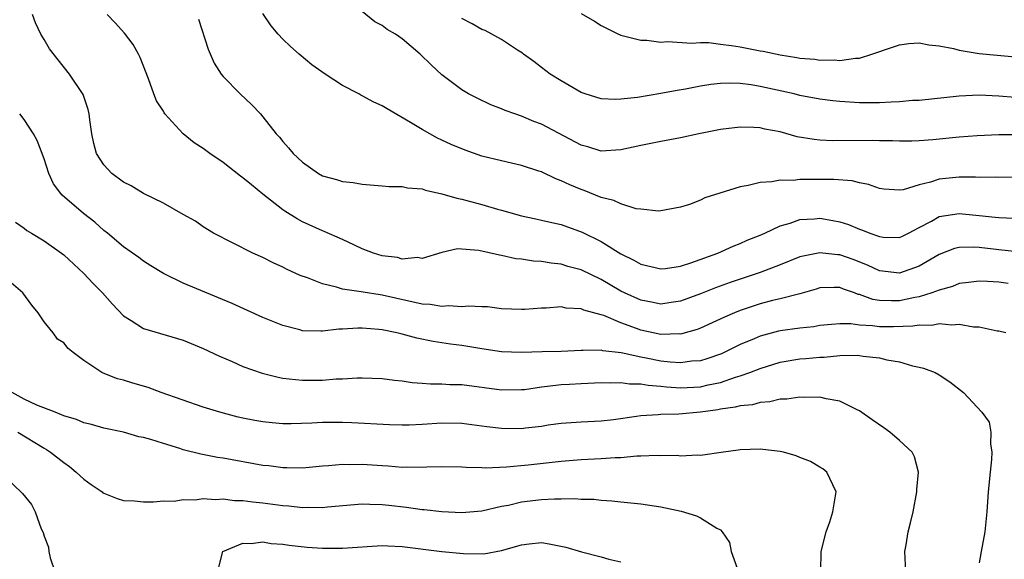
# Model space of a CAD drawing. Units: inches. Extents: x 2535000 to 2538000, y 1551000 to 1554000.
# Drawn here: x 2537243 to 2537342, y 1551842 to 1551896 of the extents above; entities that cross this region are included whole.
import ezdxf

# ---------------------------------------------------------------- set-up
doc = ezdxf.new("R2010")
doc.units = ezdxf.units.IN
doc.header["$MEASUREMENT"] = 0
doc.layers.add('LD25351551_2ft', color=253, linetype='Continuous')

msp = doc.modelspace()

# ---------------------------------------------------------------- linework, layer by layer
at = {"layer": 'LD25351551_2ft'}
for points, elevation in [([(2537341.94, 1551869.94), (2537341, 1551870.066), (2537339.841, 1551870.159), (2537339, 1551870.193), (2537337.951, 1551870.049), (2537337, 1551869.94), (2537336.344, 1551869.656), (2537335, 1551869.283), (2537334.257, 1551869), (2537333, 1551868.615), (2537332.542, 1551868.541), (2537331, 1551868.207), (2537330.191, 1551868.191), (2537329, 1551868.238), (2537328.34, 1551868.34), (2537327, 1551868.833), (2537326.855, 1551868.855), (2537326.474, 1551869), (2537325.368, 1551869.368), (2537325, 1551869.532), (2537324.447, 1551869.553), (2537323, 1551869.502), (2537322.62, 1551869.38), (2537321, 1551868.924), (2537319, 1551868.419), (2537318.245, 1551868.245), (2537317, 1551867.911), (2537315, 1551867.235), (2537314.415, 1551867), (2537313.426, 1551866.575), (2537311, 1551865.464), (2537310.665, 1551865.335), (2537309, 1551864.869), (2537308.879, 1551864.879), (2537307, 1551864.828), (2537305, 1551865.259), (2537304.57, 1551865.43), (2537303, 1551865.996), (2537301.282, 1551866.718), (2537301, 1551866.807), (2537299.271, 1551867.271), (2537299, 1551867.401), (2537297.483, 1551867.483), (2537297, 1551867.593), (2537295.469, 1551867.469), (2537295, 1551867.473), (2537293.343, 1551867.343), (2537293, 1551867.33), (2537291, 1551867.416), (2537289.589, 1551867.589), (2537289, 1551867.597), (2537287.683, 1551867.683), (2537287, 1551867.615), (2537285.698, 1551867.698), (2537285, 1551867.635), (2537283.825, 1551867.826), (2537283, 1551867.882), (2537279, 1551868.784), (2537278.803, 1551868.803), (2537277.073, 1551869.073), (2537276.879, 1551869.121), (2537275, 1551869.39), (2537274.413, 1551869.587), (2537273, 1551869.899), (2537271.489, 1551870.511), (2537270.767, 1551870.767), (2537269.389, 1551871.389), (2537269, 1551871.598), (2537268.03, 1551872.03), (2537267, 1551872.556), (2537266.001, 1551873), (2537262.053, 1551875), (2537261, 1551875.641), (2537260.217, 1551876.217), (2537259, 1551876.885), (2537257, 1551878.019), (2537255, 1551879.001), (2537253.756, 1551879.756), (2537253, 1551880.142), (2537251.828, 1551881), (2537251, 1551881.868), (2537250.276, 1551883), (2537250.009, 1551884.009), (2537249.799, 1551885), (2537249.597, 1551886.403), (2537249.531, 1551887), (2537249.438, 1551887.438), (2537248.928, 1551888.928), (2537247.568, 1551891), (2537246.417, 1551892.417), (2537245.543, 1551893.543), (2537245, 1551894.477), (2537244.669, 1551895), (2537244.134, 1551896.134), (2537243.857, 1551897)], 8384), ([(2537342.866, 1551873.134), (2537341, 1551873.325), (2537339, 1551873.559), (2537338.401, 1551873.599), (2537337, 1551873.558), (2537336.547, 1551873.453), (2537335, 1551872.856), (2537333, 1551871.682), (2537331, 1551870.996), (2537329, 1551871.234), (2537327.796, 1551871.796), (2537326.35, 1551872.35), (2537325, 1551872.818), (2537324.823, 1551872.824), (2537323, 1551873.032), (2537321, 1551872.616), (2537319, 1551871.817), (2537317, 1551871.051), (2537313.968, 1551870.032), (2537312.502, 1551869.498), (2537311, 1551868.897), (2537309, 1551868.175), (2537308.048, 1551868.048), (2537307, 1551867.881), (2537306.07, 1551868.07), (2537305, 1551868.259), (2537303.362, 1551869), (2537303, 1551869.182), (2537301, 1551870.341), (2537299, 1551871.31), (2537297.669, 1551871.669), (2537297, 1551871.888), (2537295.986, 1551871.986), (2537295, 1551872.153), (2537294.201, 1551872.201), (2537293, 1551872.384), (2537292.44, 1551872.439), (2537291, 1551872.774), (2537290.783, 1551872.783), (2537288.726, 1551873.273), (2537286.564, 1551873.436), (2537285, 1551873.056), (2537283, 1551872.45), (2537282.559, 1551872.559), (2537281, 1551872.408), (2537280.55, 1551872.55), (2537279, 1551872.736), (2537278.138, 1551873), (2537277, 1551873.442), (2537276.199, 1551873.801), (2537275, 1551874.371), (2537273.175, 1551875.175), (2537273, 1551875.231), (2537271, 1551876.141), (2537270.436, 1551876.436), (2537269.215, 1551877.215), (2537269, 1551877.363), (2537267, 1551878.931), (2537265.854, 1551879.854), (2537265, 1551880.57), (2537264.739, 1551880.739), (2537263, 1551882.102), (2537261.664, 1551883), (2537261, 1551883.505), (2537260.08, 1551884.08), (2537258.993, 1551884.993), (2537257.154, 1551887), (2537257.089, 1551887.089), (2537257, 1551887.252), (2537256.32, 1551888.32), (2537256.035, 1551889), (2537255.497, 1551890.503), (2537254.673, 1551892.673), (2537254.501, 1551893), (2537253.955, 1551893.955), (2537253.106, 1551895.107), (2537252.163, 1551896.162), (2537251.35, 1551897)], 8386), ([(2537342.645, 1551880.645), (2537341, 1551880.615), (2537340.636, 1551880.636), (2537339, 1551880.616), (2537338.639, 1551880.639), (2537337, 1551880.62), (2537335, 1551880.424), (2537334.132, 1551880.132), (2537333, 1551879.875), (2537331.378, 1551879.378), (2537331, 1551879.318), (2537329.445, 1551879.445), (2537329, 1551879.498), (2537327.902, 1551879.902), (2537327, 1551880.072), (2537326.263, 1551880.263), (2537324.404, 1551880.404), (2537323, 1551880.404), (2537322.385, 1551880.385), (2537321, 1551880.395), (2537320.316, 1551880.316), (2537319, 1551880.343), (2537318.174, 1551880.174), (2537317, 1551880.114), (2537315.78, 1551879.781), (2537315, 1551879.66), (2537311.435, 1551878.565), (2537311, 1551878.337), (2537309.9, 1551877.9), (2537309, 1551877.621), (2537307, 1551877.236), (2537306.786, 1551877.214), (2537305, 1551877.427), (2537304.533, 1551877.467), (2537303, 1551877.95), (2537302.301, 1551878.301), (2537301, 1551878.605), (2537299.291, 1551879.291), (2537299, 1551879.385), (2537297.856, 1551879.856), (2537297, 1551880.281), (2537296.463, 1551880.463), (2537295, 1551881.156), (2537294.759, 1551881.241), (2537293, 1551881.801), (2537291, 1551882.262), (2537289, 1551882.754), (2537287.333, 1551883.333), (2537285.924, 1551883.924), (2537285, 1551884.37), (2537284.559, 1551884.559), (2537283, 1551885.421), (2537281.855, 1551886.145), (2537279.507, 1551887.507), (2537279, 1551887.817), (2537278.173, 1551888.173), (2537277, 1551888.807), (2537276.861, 1551888.861), (2537276.64, 1551889), (2537275, 1551889.848), (2537273.25, 1551891), (2537271.936, 1551891.936), (2537270.635, 1551893), (2537269.773, 1551893.773), (2537269, 1551894.518), (2537268.53, 1551895), (2537267.844, 1551895.844), (2537267, 1551897.094)], 8390), ([(2537343, 1551884.9), (2537341, 1551884.892), (2537338.799, 1551884.799), (2537337, 1551884.642), (2537334.371, 1551884.371), (2537333, 1551884.281), (2537332.263, 1551884.263), (2537331, 1551884.255), (2537330.293, 1551884.293), (2537329, 1551884.301), (2537328.328, 1551884.328), (2537324.3, 1551884.3), (2537323, 1551884.359), (2537322.412, 1551884.412), (2537320.705, 1551884.705), (2537319, 1551885.176), (2537317.461, 1551885.461), (2537317, 1551885.577), (2537316.377, 1551885.623), (2537315, 1551885.661), (2537313, 1551885.428), (2537310.842, 1551885), (2537309, 1551884.596), (2537307, 1551884.227), (2537305, 1551883.834), (2537303, 1551883.382), (2537301, 1551883.262), (2537299.673, 1551883.673), (2537299, 1551883.843), (2537295, 1551885.957), (2537294.243, 1551886.243), (2537293, 1551886.779), (2537292.327, 1551887), (2537291.35, 1551887.35), (2537291, 1551887.516), (2537289.922, 1551887.922), (2537288.562, 1551888.562), (2537287.691, 1551889), (2537287, 1551889.427), (2537285, 1551890.91), (2537283.914, 1551891.914), (2537282.801, 1551893), (2537281, 1551894.549), (2537280.35, 1551895), (2537279.493, 1551895.493), (2537279, 1551895.889), (2537278.248, 1551896.248), (2537277, 1551897.282)], 8392), ([(2537299, 1551897.073), (2537300.33, 1551896.33), (2537301, 1551895.878), (2537302.771, 1551895), (2537303, 1551894.897), (2537305, 1551894.39), (2537305.609, 1551894.391), (2537307, 1551894.203), (2537307.73, 1551894.27), (2537310.101, 1551894.101), (2537311, 1551894.167), (2537311.844, 1551894.156), (2537313, 1551894.019), (2537314.126, 1551893.874), (2537315, 1551893.719), (2537317, 1551893.327), (2537317.289, 1551893.289), (2537319, 1551892.923), (2537320.676, 1551892.676), (2537321, 1551892.603), (2537322.494, 1551892.494), (2537323, 1551892.401), (2537324.425, 1551892.425), (2537325, 1551892.355), (2537326.599, 1551892.599), (2537327, 1551892.604), (2537328.221, 1551893), (2537330.289, 1551893.711), (2537331, 1551893.936), (2537331.937, 1551894.063), (2537333, 1551894.141), (2537333.943, 1551893.943), (2537335, 1551893.851), (2537336.435, 1551893.565), (2537337, 1551893.405), (2537339, 1551893.069), (2537343, 1551892.701)], 8396), ([(2537260.525, 1551896.525), (2537261.491, 1551893.491), (2537262.098, 1551892.098), (2537262.81, 1551891), (2537263, 1551890.754), (2537264.725, 1551889), (2537265.899, 1551887.899), (2537266.748, 1551887), (2537267, 1551886.715), (2537268.336, 1551885), (2537268.667, 1551884.667), (2537269, 1551884.211), (2537269.588, 1551883.588), (2537270.034, 1551883), (2537271, 1551882.127), (2537272.597, 1551881), (2537273, 1551880.785), (2537274.411, 1551880.411), (2537275, 1551880.214), (2537276.09, 1551880.09), (2537277, 1551879.919), (2537279, 1551879.776), (2537279.685, 1551879.685), (2537281, 1551879.698), (2537281.558, 1551879.558), (2537283, 1551879.464), (2537283.345, 1551879.345), (2537285, 1551878.964), (2537286.508, 1551878.508), (2537287, 1551878.409), (2537289, 1551877.874), (2537290.589, 1551877.411), (2537291, 1551877.313), (2537293, 1551876.756), (2537294.438, 1551876.438), (2537295, 1551876.329), (2537296.064, 1551876.064), (2537297, 1551875.871), (2537299.112, 1551875.112), (2537301, 1551874.17), (2537303, 1551872.942), (2537304.308, 1551872.308), (2537305, 1551871.903), (2537307, 1551871.42), (2537307.468, 1551871.468), (2537309, 1551871.702), (2537310.03, 1551872.03), (2537312.729, 1551873), (2537314.284, 1551873.716), (2537315, 1551873.982), (2537315.696, 1551874.304), (2537317, 1551874.798), (2537317.458, 1551875), (2537319, 1551875.733), (2537320.01, 1551876.01), (2537321, 1551876.374), (2537322.445, 1551876.445), (2537323, 1551876.503), (2537324.291, 1551876.291), (2537325, 1551876.152), (2537325.872, 1551875.872), (2537327, 1551875.405), (2537327.303, 1551875.303), (2537328.011, 1551875), (2537329, 1551874.659), (2537329.38, 1551874.62), (2537331, 1551874.576), (2537331.296, 1551874.704), (2537331.895, 1551875), (2537333, 1551875.572), (2537334.228, 1551876.228), (2537335, 1551876.68), (2537337, 1551876.99), (2537339, 1551876.797), (2537340.624, 1551876.624), (2537341, 1551876.57), (2537342.518, 1551876.518)], 8388), ([(2537342.64, 1551888.64), (2537341, 1551888.778), (2537339, 1551888.868), (2537337, 1551888.783), (2537333, 1551888.356), (2537332.326, 1551888.325), (2537331, 1551888.2), (2537330.184, 1551888.184), (2537329, 1551888.096), (2537328.108, 1551888.108), (2537327, 1551888.092), (2537325, 1551888.227), (2537324.298, 1551888.298), (2537323, 1551888.481), (2537321, 1551888.857), (2537320.42, 1551889), (2537317, 1551889.759), (2537316.085, 1551889.915), (2537315, 1551890.045), (2537313.905, 1551890.095), (2537313, 1551890.057), (2537312.036, 1551889.964), (2537311, 1551889.78), (2537309.477, 1551889.477), (2537308.657, 1551889.343), (2537307, 1551889.032), (2537304.656, 1551888.656), (2537303, 1551888.472), (2537302.443, 1551888.443), (2537301, 1551888.52), (2537299.39, 1551889), (2537299, 1551889.144), (2537297, 1551890.324), (2537295.895, 1551891), (2537295, 1551891.67), (2537294.258, 1551892.258), (2537293.204, 1551893), (2537293.095, 1551893.095), (2537292.598, 1551893.402), (2537291, 1551894.475), (2537289.361, 1551895.361), (2537289, 1551895.491), (2537288.037, 1551896.037), (2537287, 1551896.566)], 8394), ([(2537341.687, 1551865), (2537341, 1551865.152), (2537340.829, 1551865.171), (2537339, 1551865.55), (2537338.437, 1551865.563), (2537337, 1551865.813), (2537336.256, 1551865.744), (2537335, 1551865.881), (2537334.258, 1551865.742), (2537333, 1551865.768), (2537332.347, 1551865.653), (2537330.399, 1551865.601), (2537329, 1551865.599), (2537328.297, 1551865.703), (2537327, 1551865.772), (2537326.113, 1551865.887), (2537325, 1551865.89), (2537324.172, 1551865.828), (2537323, 1551865.71), (2537322.393, 1551865.607), (2537321, 1551865.451), (2537319, 1551865.179), (2537318.853, 1551865.147), (2537317, 1551864.663), (2537316.392, 1551864.392), (2537315, 1551863.814), (2537313.368, 1551863), (2537313.113, 1551862.887), (2537311.636, 1551862.364), (2537311, 1551862.184), (2537310.126, 1551862.126), (2537309, 1551861.972), (2537307.954, 1551862.046), (2537307, 1551862.153), (2537305.552, 1551862.448), (2537305, 1551862.543), (2537303.028, 1551862.972), (2537301.184, 1551863.184), (2537301, 1551863.241), (2537299.2, 1551863.2), (2537299, 1551863.22), (2537297, 1551863.124), (2537295.078, 1551863.078), (2537293, 1551863.004), (2537291, 1551863.068), (2537289, 1551863.374), (2537287, 1551863.707), (2537285.853, 1551863.853), (2537284.117, 1551864.118), (2537282.465, 1551864.465), (2537281, 1551864.868), (2537280.461, 1551865), (2537279, 1551865.3), (2537278.664, 1551865.335), (2537277, 1551865.469), (2537276.533, 1551865.467), (2537275, 1551865.351), (2537274.646, 1551865.354), (2537273, 1551865.144), (2537272.834, 1551865.166), (2537271, 1551865.202), (2537270.709, 1551865.291), (2537269, 1551865.724), (2537267, 1551866.541), (2537263.925, 1551867.925), (2537259, 1551869.998), (2537257, 1551870.965), (2537255.729, 1551871.729), (2537255, 1551872.199), (2537254.545, 1551872.545), (2537253, 1551873.629), (2537251.371, 1551875), (2537251, 1551875.288), (2537250.098, 1551876.098), (2537248.975, 1551877), (2537246.832, 1551878.832), (2537246.686, 1551879), (2537245.965, 1551879.965), (2537245.477, 1551881), (2537245, 1551882.493), (2537244.322, 1551884.322), (2537243.951, 1551885), (2537243, 1551886.43), (2537242.553, 1551887)], 8382), ([(2537242.117, 1551876.117), (2537243, 1551875.51), (2537243.282, 1551875.282), (2537243.726, 1551875), (2537245, 1551874.244), (2537246.769, 1551873), (2537247, 1551872.822), (2537249, 1551870.958), (2537249.949, 1551869.949), (2537250.877, 1551869), (2537251.87, 1551867.87), (2537253, 1551866.69), (2537253.774, 1551866.226), (2537255, 1551865.426), (2537259, 1551864.244), (2537261, 1551863.411), (2537262.637, 1551862.637), (2537263.9, 1551862.1), (2537265, 1551861.611), (2537266.924, 1551860.924), (2537268.525, 1551860.525), (2537269, 1551860.442), (2537270.285, 1551860.285), (2537271, 1551860.234), (2537273, 1551860.244), (2537274.355, 1551860.355), (2537275, 1551860.376), (2537276.473, 1551860.473), (2537277, 1551860.481), (2537279, 1551860.399), (2537280.219, 1551860.219), (2537281, 1551860.152), (2537281.998, 1551859.998), (2537283, 1551859.939), (2537283.867, 1551859.867), (2537285, 1551859.867), (2537285.812, 1551859.812), (2537287, 1551859.783), (2537291, 1551859.246), (2537293, 1551859.278), (2537293.31, 1551859.31), (2537295, 1551859.573), (2537295.615, 1551859.615), (2537297, 1551859.8), (2537297.835, 1551859.835), (2537299, 1551859.91), (2537301, 1551859.991), (2537301.966, 1551859.966), (2537303, 1551860.002), (2537303.878, 1551859.878), (2537305, 1551859.864), (2537305.732, 1551859.732), (2537307, 1551859.641), (2537307.576, 1551859.576), (2537309, 1551859.478), (2537311, 1551859.575), (2537311.758, 1551859.758), (2537313, 1551860.007), (2537314.532, 1551860.532), (2537315, 1551860.659), (2537315.957, 1551861), (2537317, 1551861.418), (2537319, 1551862.043), (2537321, 1551862.383), (2537321.581, 1551862.419), (2537323, 1551862.556), (2537323.442, 1551862.558), (2537325, 1551862.699), (2537326.734, 1551862.734), (2537327, 1551862.71), (2537327.367, 1551862.633), (2537329, 1551862.474), (2537329.73, 1551862.269), (2537331, 1551862.064), (2537332.329, 1551861.671), (2537333, 1551861.539), (2537333.427, 1551861.427), (2537334.607, 1551861), (2537335, 1551860.775), (2537336.069, 1551860.069), (2537337.452, 1551859), (2537339.282, 1551857), (2537340.018, 1551856.018), (2537340.199, 1551855), (2537340.152, 1551853.849), (2537340.306, 1551853), (2537340.265, 1551852.265), (2537340.114, 1551851), (2537339.905, 1551849), (2537339.783, 1551847), (2537339.579, 1551845), (2537339.228, 1551843), (2537339, 1551841.861)], 8380), ([(2537331.645, 1551841), (2537331.536, 1551843), (2537331.678, 1551843.678), (2537331.877, 1551845), (2537332.096, 1551845.904), (2537332.397, 1551847), (2537332.763, 1551849), (2537332.763, 1551849.237), (2537332.906, 1551851), (2537332.521, 1551852.521), (2537332.287, 1551853), (2537331, 1551854.173), (2537330.026, 1551855), (2537329.444, 1551855.444), (2537328.245, 1551856.245), (2537327, 1551857.142), (2537326.745, 1551857.255), (2537325, 1551858.133), (2537323.643, 1551858.357), (2537323, 1551858.511), (2537321.505, 1551858.495), (2537321, 1551858.536), (2537319.676, 1551858.324), (2537319, 1551858.321), (2537317.956, 1551858.044), (2537317, 1551857.994), (2537316.238, 1551857.763), (2537315, 1551857.659), (2537314.496, 1551857.504), (2537313, 1551857.315), (2537312.741, 1551857.259), (2537311, 1551857.03), (2537308.829, 1551856.829), (2537307, 1551856.785), (2537306.756, 1551856.756), (2537305, 1551856.655), (2537304.578, 1551856.578), (2537302.255, 1551856.254), (2537301, 1551856.101), (2537299, 1551856.004), (2537297, 1551855.868), (2537295.699, 1551855.699), (2537295, 1551855.585), (2537293.412, 1551855.412), (2537293, 1551855.352), (2537291, 1551855.362), (2537289.527, 1551855.527), (2537287, 1551855.864), (2537285, 1551855.898), (2537283, 1551855.776), (2537281.718, 1551855.718), (2537281, 1551855.712), (2537279.743, 1551855.743), (2537275.937, 1551855.937), (2537275, 1551855.961), (2537273, 1551855.97), (2537271.914, 1551855.914), (2537269.843, 1551855.843), (2537269, 1551855.851), (2537267.931, 1551855.931), (2537267, 1551856.035), (2537266.182, 1551856.182), (2537265, 1551856.42), (2537264.527, 1551856.527), (2537262.68, 1551857), (2537261, 1551857.533), (2537256.784, 1551859), (2537255.484, 1551859.484), (2537253.937, 1551859.937), (2537253, 1551860.238), (2537252.374, 1551860.374), (2537250.94, 1551860.94), (2537250.821, 1551861), (2537249, 1551862.213), (2537247.936, 1551863), (2537247.419, 1551863.419), (2537247, 1551863.988), (2537246.367, 1551864.367), (2537245.933, 1551865), (2537245, 1551866.104), (2537244.421, 1551867), (2537243.758, 1551867.758), (2537242.882, 1551869), (2537241, 1551870.606)], 8378), ([(2537323.108, 1551841), (2537323.137, 1551843), (2537323.621, 1551845), (2537324.004, 1551845.996), (2537324.306, 1551847), (2537324.643, 1551849), (2537324.288, 1551849.712), (2537323.711, 1551851), (2537323.309, 1551851.309), (2537323, 1551851.476), (2537322.046, 1551852.046), (2537321, 1551852.457), (2537320.628, 1551852.628), (2537319.346, 1551853), (2537319, 1551853.077), (2537317.276, 1551853.275), (2537317, 1551853.292), (2537315, 1551853.223), (2537314.798, 1551853.202), (2537313.308, 1551853), (2537311, 1551852.661), (2537310.694, 1551852.694), (2537309, 1551852.6), (2537308.651, 1551852.651), (2537307, 1551852.628), (2537306.658, 1551852.658), (2537305, 1551852.577), (2537304.589, 1551852.589), (2537303, 1551852.442), (2537302.437, 1551852.437), (2537301, 1551852.328), (2537299, 1551852.233), (2537297, 1551852.056), (2537293.676, 1551851.676), (2537291.481, 1551851.481), (2537289.397, 1551851.397), (2537289, 1551851.418), (2537287.439, 1551851.439), (2537287, 1551851.48), (2537285, 1551851.509), (2537283.482, 1551851.482), (2537283, 1551851.452), (2537281.49, 1551851.49), (2537281, 1551851.47), (2537279.6, 1551851.6), (2537279, 1551851.621), (2537277, 1551851.762), (2537275.736, 1551851.736), (2537275, 1551851.765), (2537273.614, 1551851.614), (2537273, 1551851.599), (2537271, 1551851.398), (2537269.422, 1551851.421), (2537269, 1551851.406), (2537267.606, 1551851.606), (2537267, 1551851.66), (2537263, 1551852.378), (2537262.456, 1551852.456), (2537260.78, 1551852.78), (2537259, 1551853.23), (2537258.649, 1551853.351), (2537257, 1551853.851), (2537255.721, 1551854.279), (2537255, 1551854.468), (2537254.54, 1551854.54), (2537253, 1551855.003), (2537251, 1551855.416), (2537249.789, 1551855.789), (2537249, 1551855.939), (2537248.27, 1551856.27), (2537247, 1551856.638), (2537246.763, 1551856.763), (2537246.116, 1551857), (2537244.264, 1551857.736), (2537243, 1551858.314), (2537241.804, 1551859)], 8376), ([(2537242.353, 1551855), (2537245, 1551853.396), (2537245.258, 1551853.258), (2537245.651, 1551853), (2537247, 1551851.955), (2537247.568, 1551851.568), (2537248.235, 1551851), (2537249, 1551850.275), (2537249.744, 1551849.744), (2537250.844, 1551849), (2537250.921, 1551848.921), (2537251, 1551848.877), (2537252.355, 1551848.355), (2537253, 1551848.127), (2537254.088, 1551848.088), (2537255, 1551847.997), (2537256.011, 1551848.011), (2537257, 1551848.112), (2537258.079, 1551848.079), (2537259, 1551848.24), (2537260.203, 1551848.203), (2537261, 1551848.333), (2537262.239, 1551848.239), (2537263, 1551848.302), (2537264.154, 1551848.154), (2537265, 1551848.139), (2537265.991, 1551847.991), (2537267, 1551847.898), (2537269, 1551847.637), (2537269.602, 1551847.602), (2537271, 1551847.446), (2537271.475, 1551847.475), (2537273, 1551847.435), (2537273.507, 1551847.507), (2537277, 1551847.803), (2537277.753, 1551847.753), (2537279, 1551847.742), (2537279.654, 1551847.654), (2537281.453, 1551847.453), (2537283, 1551847.233), (2537283.222, 1551847.222), (2537285, 1551847.024), (2537287, 1551846.918), (2537289, 1551847.083), (2537291, 1551847.558), (2537291.682, 1551847.682), (2537293, 1551847.997), (2537295, 1551848.228), (2537296.322, 1551848.322), (2537297, 1551848.31), (2537298.351, 1551848.35), (2537299, 1551848.287), (2537300.259, 1551848.259), (2537301, 1551848.177), (2537302.099, 1551848.099), (2537303, 1551848.015), (2537305, 1551847.802), (2537307, 1551847.504), (2537309.064, 1551847.064), (2537310.594, 1551846.594), (2537311, 1551846.411), (2537312.643, 1551845.357), (2537313, 1551845.18), (2537313.165, 1551845), (2537313.906, 1551843.906), (2537314.088, 1551843), (2537314.678, 1551841.322)], 8374), ([(2537241, 1551850.604), (2537242.84, 1551848.84), (2537243.737, 1551847.737), (2537244.094, 1551847), (2537244.714, 1551845.286), (2537244.916, 1551844.916), (2537245, 1551844.565), (2537245.433, 1551843.433), (2537245.471, 1551843), (2537245.63, 1551842.37), (2537246.101, 1551841)], 8372), ([(2537262.575, 1551841.425), (2537262.978, 1551843), (2537265, 1551843.855), (2537265.831, 1551843.831), (2537267, 1551843.974), (2537267.826, 1551843.826), (2537269, 1551843.756), (2537269.634, 1551843.633), (2537271.441, 1551843.441), (2537273, 1551843.344), (2537275, 1551843.351), (2537279, 1551843.615), (2537279.576, 1551843.577), (2537281, 1551843.529), (2537285, 1551843.028), (2537287.175, 1551842.825), (2537289.208, 1551842.792), (2537291, 1551843.11), (2537293, 1551843.681), (2537293.79, 1551843.79), (2537295, 1551843.902), (2537295.798, 1551843.798), (2537297.453, 1551843.453), (2537299.019, 1551842.98), (2537301, 1551842.465), (2537301.767, 1551842.233), (2537303, 1551841.979)], 8372)]:
    msp.add_lwpolyline(points, dxfattribs=dict(at, elevation=elevation))

doc.saveas('drawing.dxf')
